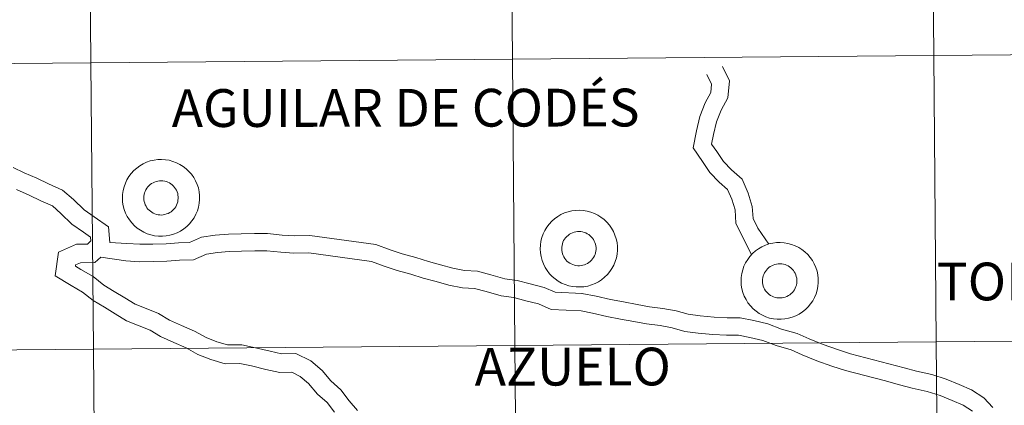
# Model space of a CAD drawing. Units: metres. Extents: x 559016 to 563497, y 4705155 to 4708164.
# Drawn here: x 559976 to 560072, y 4705343 to 4705380 of the extents above; entities that cross this region are included whole.
import ezdxf
from ezdxf.enums import TextEntityAlignment as Align

# ---------------------------------------------------------------- set-up
doc = ezdxf.new("R2010")
doc.units = ezdxf.units.M
doc.header["$MEASUREMENT"] = 0
doc.layers.add('Level 63', color=7, linetype='Continuous', lineweight=0)
doc.styles.add('Arial', font='ARIAL.TTF', dxfattribs={"height": 0.2})

msp = doc.modelspace()

# ---------------------------------------------------------------- linework, layer by layer
at = {"layer": 'Level 63', "linetype": 'Continuous', "lineweight": 0}
for points in [[(560105.95, 4705404.96, -0.24), (560106.2, 4705377.1, -0.24), (560065.21, 4705376.74, -0.24), (560064.97, 4705404.61, -0.24), (560105.95, 4705404.96, -0.24)], [(559983, 4705403.89, -0.24), (559983.25, 4705376.02, -0.24), (559942.26, 4705375.66, -0.24), (559942.02, 4705403.53, -0.24), (559983, 4705403.89, -0.24)], [(560023.99, 4705404.25, -0.24), (560024.23, 4705376.38, -0.24), (559983.25, 4705376.02, -0.24), (559983, 4705403.89, -0.24), (560023.99, 4705404.25, -0.24)], [(560064.97, 4705404.61, -0.24), (560065.21, 4705376.74, -0.24), (560024.23, 4705376.38, -0.24), (560023.99, 4705404.25, -0.24), (560064.97, 4705404.61, -0.24)], [(560106.2, 4705377.1, -0.24), (560106.44, 4705349.24, -0.24), (560065.46, 4705348.88, -0.24), (560065.21, 4705376.74, -0.24), (560106.2, 4705377.1, -0.24)], [(560024.23, 4705376.38, -0.24), (560024.47, 4705348.52, -0.24), (559983.49, 4705348.16, -0.24), (559983.25, 4705376.02, -0.24), (560024.23, 4705376.38, -0.24)], [(560065.21, 4705376.74, -0.24), (560065.46, 4705348.88, -0.24), (560024.47, 4705348.52, -0.24), (560024.23, 4705376.38, -0.24), (560065.21, 4705376.74, -0.24)], [(559983.25, 4705376.02, -0.24), (559983.49, 4705348.16, -0.24), (559942.51, 4705347.8, -0.24), (559942.26, 4705375.66, -0.24), (559983.25, 4705376.02, -0.24)], [(560106.44, 4705349.24, -0.24), (560106.69, 4705321.38, -0.24), (560065.7, 4705321.02, -0.24), (560065.46, 4705348.88, -0.24), (560106.44, 4705349.24, -0.24)], [(560024.47, 4705348.52, -0.24), (560024.72, 4705320.66, -0.24), (559983.73, 4705320.3, -0.24), (559983.49, 4705348.16, -0.24), (560024.47, 4705348.52, -0.24)], [(560065.46, 4705348.88, -0.24), (560065.7, 4705321.02, -0.24), (560024.72, 4705320.66, -0.24), (560024.47, 4705348.52, -0.24), (560065.46, 4705348.88, -0.24)], [(559983.49, 4705348.16, -0.24), (559983.73, 4705320.3, -0.24), (559942.75, 4705319.94, -0.24), (559942.51, 4705347.8, -0.24), (559983.49, 4705348.16, -0.24)]]:
    msp.add_polyline3d(points, close=True, dxfattribs=at)
at = {"layer": 'Level 63', "color": 38, "linetype": 'Continuous', "lineweight": 0}
for points in [[(560049.19, 4705358.38, 0.01), (560048.12, 4705359.93, 0.01), (560047.65, 4705360.88, 0.01), (560047.57, 4705362.05, 0.01), (560047.16, 4705363.34, 0.01), (560046.57, 4705364.71, 0.01), (560045.55, 4705365.62, 0.01), (560044.78, 4705366.43, 0.01), (560044.11, 4705367.39, 0.01), (560043.61, 4705368.11, 0.01), (560043.8, 4705369.05, 0.01), (560044.1, 4705370.29, 0.01), (560044.53, 4705371.43, 0.01), (560045.19, 4705372.63, 0.01), (560045.34, 4705374.28, 0.01), (560044.67, 4705375.65, 0.01)], [(560049.19, 4705358.38, 0.01), (560048.12, 4705359.93, 0.01), (560047.65, 4705360.88, 0.01), (560047.57, 4705362.05, 0.01), (560047.16, 4705363.34, 0.01), (560046.57, 4705364.71, 0.01), (560045.55, 4705365.62, 0.01), (560044.78, 4705366.43, 0.01), (560044.11, 4705367.39, 0.01), (560043.61, 4705368.11, 0.01), (560043.8, 4705369.05, 0.01), (560044.1, 4705370.29, 0.01), (560044.53, 4705371.43, 0.01), (560045.19, 4705372.63, 0.01), (560045.34, 4705374.28, 0.01), (560044.67, 4705375.65, 0.01)], [(560047.5, 4705357.35, 0.01), (560045.98, 4705360.43, 0.01), (560045.89, 4705361.73, 0.01), (560045.57, 4705362.76, 0.01), (560045.16, 4705363.7, 0.01), (560044.36, 4705364.41, 0.01), (560043.45, 4705365.36, 0.01), (560042.71, 4705366.43, 0.01), (560041.81, 4705367.74, 0.01), (560042.13, 4705369.42, 0.01), (560042.47, 4705370.79, 0.01), (560042.97, 4705372.13, 0.01), (560043.53, 4705373.14, 0.01), (560043.6, 4705373.96, 0.01), (560043.14, 4705374.9, 0.01)], [(560047.5, 4705357.35, 0.01), (560045.98, 4705360.43, 0.01), (560045.89, 4705361.73, 0.01), (560045.57, 4705362.76, 0.01), (560045.16, 4705363.7, 0.01), (560044.36, 4705364.41, 0.01), (560043.45, 4705365.36, 0.01), (560042.71, 4705366.43, 0.01), (560041.81, 4705367.74, 0.01), (560042.13, 4705369.42, 0.01), (560042.47, 4705370.79, 0.01), (560042.97, 4705372.13, 0.01), (560043.53, 4705373.14, 0.01), (560043.6, 4705373.96, 0.01), (560043.14, 4705374.9, 0.01)], [(559985.09, 4705358.53, 0.01), (559984.95, 4705360.07, 0.01), (559983.56, 4705361.04, 0.01), (559982.57, 4705361.73, 0.01), (559981.55, 4705362.72, 0.01), (559980.48, 4705363.65, 0.01), (559979.13, 4705364.24, 0.01), (559977.99, 4705364.79, 0.01), (559976.76, 4705365.33, 0.01), (559975.67, 4705365.85, 0.01)], [(559985.09, 4705358.53, 0.01), (559984.95, 4705360.07, 0.01), (559983.56, 4705361.04, 0.01), (559982.57, 4705361.73, 0.01), (559981.55, 4705362.72, 0.01), (559980.48, 4705363.65, 0.01), (559979.13, 4705364.24, 0.01), (559977.99, 4705364.79, 0.01), (559976.76, 4705365.33, 0.01), (559975.67, 4705365.85, 0.01)], [(560006.94, 4705342.03, 0.01), (560006.21, 4705342.99, 0.01), (560005.28, 4705343.8, 0.01), (560004.42, 4705344.82, 0.01), (560003.61, 4705345.52, 0.01), (560002.77, 4705345.92, 0.01), (560001.61, 4705345.9, 0.01), (560000.27, 4705346.19, 0.01), (559998.85, 4705346.54, 0.01), (559997.74, 4705346.78, 0.01), (559996.29, 4705346.76, 0.01), (559994.89, 4705347.16, 0.01), (559993.65, 4705347.65, 0.01), (559992.5, 4705348.3, 0.01), (559991.31, 4705348.83, 0.01), (559990.02, 4705349.4, 0.01), (559988.99, 4705350.03, 0.01), (559987.92, 4705350.45, 0.01), (559986.71, 4705350.93, 0.01), (559985.6, 4705351.61, 0.01), (559984.55, 4705352.25, 0.01), (559983.46, 4705352.92, 0.01), (559982.43, 4705353.73, 0.01), (559981.33, 4705354.35, 0.01), (559979.77, 4705355.3, 0.01), (559980.09, 4705357.62, 0.01), (559981.85, 4705358.38, 0.01), (559982.9, 4705358.39, 0.01), (559983.25, 4705358.71, 0.01), (559983.21, 4705359.07, 0.01), (559982.51, 4705359.56, 0.01), (559981.4, 4705360.33, 0.01), (559980.32, 4705361.38, 0.01), (559979.49, 4705362.1, 0.01), (559978.37, 4705362.6, 0.01), (559977.23, 4705363.14, 0.01), (559975.99, 4705363.69, 0.01)], [(560006.94, 4705342.03, 0.01), (560006.21, 4705342.99, 0.01), (560005.28, 4705343.8, 0.01), (560004.42, 4705344.82, 0.01), (560003.61, 4705345.52, 0.01), (560002.77, 4705345.92, 0.01), (560001.61, 4705345.9, 0.01), (560000.27, 4705346.19, 0.01), (559998.85, 4705346.54, 0.01), (559997.74, 4705346.78, 0.01), (559996.29, 4705346.76, 0.01), (559994.89, 4705347.16, 0.01), (559993.65, 4705347.65, 0.01), (559992.5, 4705348.3, 0.01), (559991.31, 4705348.83, 0.01), (559990.02, 4705349.4, 0.01), (559988.99, 4705350.03, 0.01), (559987.92, 4705350.45, 0.01), (559986.71, 4705350.93, 0.01), (559985.6, 4705351.61, 0.01), (559984.55, 4705352.25, 0.01), (559983.46, 4705352.92, 0.01), (559982.43, 4705353.73, 0.01), (559981.33, 4705354.35, 0.01), (559979.77, 4705355.3, 0.01), (559980.09, 4705357.62, 0.01), (559981.85, 4705358.38, 0.01), (559982.9, 4705358.39, 0.01), (559983.25, 4705358.71, 0.01), (559983.21, 4705359.07, 0.01), (559982.51, 4705359.56, 0.01), (559981.4, 4705360.33, 0.01), (559980.32, 4705361.38, 0.01), (559979.49, 4705362.1, 0.01), (559978.37, 4705362.6, 0.01), (559977.23, 4705363.14, 0.01), (559975.99, 4705363.69, 0.01)], [(560031.02, 4705353.59, 0.01), (560028.4, 4705353.71, 0.01), (560027.34, 4705354.18, 0.01), (560025.97, 4705354.52, 0.01), (560024.69, 4705354.86, 0.01), (560023.49, 4705355.01, 0.01), (560022.15, 4705355.4, 0.01), (560020.83, 4705355.76, 0.01), (560019.58, 4705355.83, 0.01), (560018.45, 4705356.05, 0.01), (560017.25, 4705356.37, 0.01), (560016.06, 4705356.69, 0.01), (560014.83, 4705357.1, 0.01), (560013.52, 4705357.43, 0.01), (560012.35, 4705357.83, 0.01), (560010.96, 4705358.36, 0.01), (560004.53, 4705359.23, 0.01), (560003.02, 4705359.21, 0.01), (560001.85, 4705359.27, 0.01), (560000.43, 4705359.43, 0.01), (559999.16, 4705359.41, 0.01), (559997.86, 4705359.39, 0.01), (559996.61, 4705359.37, 0.01), (559995.34, 4705359.26, 0.01), (559993.99, 4705359.05, 0.01), (559992.83, 4705358.53, 0.01), (559991.76, 4705358.52, 0.01), (559990.55, 4705358.41, 0.01), (559989.27, 4705358.39, 0.01), (559988, 4705358.37, 0.01), (559986.73, 4705358.44, 0.01), (559985.09, 4705358.53, 0.01)], [(560031.02, 4705353.59, 0.01), (560028.4, 4705353.71, 0.01), (560027.34, 4705354.18, 0.01), (560025.97, 4705354.52, 0.01), (560024.69, 4705354.86, 0.01), (560023.49, 4705355.01, 0.01), (560022.15, 4705355.4, 0.01), (560020.83, 4705355.76, 0.01), (560019.58, 4705355.83, 0.01), (560018.45, 4705356.05, 0.01), (560017.25, 4705356.37, 0.01), (560016.06, 4705356.69, 0.01), (560014.83, 4705357.1, 0.01), (560013.52, 4705357.43, 0.01), (560012.35, 4705357.83, 0.01), (560010.96, 4705358.36, 0.01), (560004.53, 4705359.23, 0.01), (560003.02, 4705359.21, 0.01), (560001.85, 4705359.27, 0.01), (560000.43, 4705359.43, 0.01), (559999.16, 4705359.41, 0.01), (559997.86, 4705359.39, 0.01), (559996.61, 4705359.37, 0.01), (559995.34, 4705359.26, 0.01), (559993.99, 4705359.05, 0.01), (559992.83, 4705358.53, 0.01), (559991.76, 4705358.52, 0.01), (559990.55, 4705358.41, 0.01), (559989.27, 4705358.39, 0.01), (559988, 4705358.37, 0.01), (559986.73, 4705358.44, 0.01), (559985.09, 4705358.53, 0.01)], [(560009.17, 4705342.21, 0.01), (560008.37, 4705343.16, 0.01), (560007.56, 4705344.23, 0.01), (560006.59, 4705345.08, 0.01), (560005.72, 4705346.1, 0.01), (560004.62, 4705347.05, 0.01), (560003.18, 4705347.74, 0.01), (560001.79, 4705347.72, 0.01), (560000.68, 4705347.96, 0.01), (559999.26, 4705348.31, 0.01), (559997.92, 4705348.6, 0.01), (559996.54, 4705348.58, 0.01), (559995.48, 4705348.88, 0.01), (559994.44, 4705349.29, 0.01), (559993.32, 4705349.92, 0.01), (559992.05, 4705350.48, 0.01), (559990.87, 4705351, 0.01), (559989.81, 4705351.65, 0.01), (559988.6, 4705352.13, 0.01), (559987.53, 4705352.56, 0.01), (559986.55, 4705353.15, 0.01), (559985.51, 4705353.79, 0.01), (559984.51, 4705354.4, 0.01), (559983.45, 4705355.24, 0.01), (559982.26, 4705355.91, 0.01), (559981.73, 4705356.23, 0.01), (559981.75, 4705356.36, 0.01), (559982.24, 4705356.57, 0.01), (559983.63, 4705356.59, 0.01), (559984.21, 4705357.13, 0.01)], [(560009.17, 4705342.21, 0.01), (560008.37, 4705343.16, 0.01), (560007.56, 4705344.23, 0.01), (560006.59, 4705345.08, 0.01), (560005.72, 4705346.1, 0.01), (560004.62, 4705347.05, 0.01), (560003.18, 4705347.74, 0.01), (560001.79, 4705347.72, 0.01), (560000.68, 4705347.96, 0.01), (559999.26, 4705348.31, 0.01), (559997.92, 4705348.6, 0.01), (559996.54, 4705348.58, 0.01), (559995.48, 4705348.88, 0.01), (559994.44, 4705349.29, 0.01), (559993.32, 4705349.92, 0.01), (559992.05, 4705350.48, 0.01), (559990.87, 4705351, 0.01), (559989.81, 4705351.65, 0.01), (559988.6, 4705352.13, 0.01), (559987.53, 4705352.56, 0.01), (559986.55, 4705353.15, 0.01), (559985.51, 4705353.79, 0.01), (559984.51, 4705354.4, 0.01), (559983.45, 4705355.24, 0.01), (559982.26, 4705355.91, 0.01), (559981.73, 4705356.23, 0.01), (559981.75, 4705356.36, 0.01), (559982.24, 4705356.57, 0.01), (559983.63, 4705356.59, 0.01), (559984.21, 4705357.13, 0.01)], [(560030.94, 4705351.9, 0.01), (560028, 4705352.03, 0.01), (560026.78, 4705352.57, 0.01), (560025.54, 4705352.88, 0.01), (560024.37, 4705353.19, 0.01), (560023.14, 4705353.35, 0.01), (560021.68, 4705353.78, 0.01), (560020.56, 4705354.08, 0.01), (560019.37, 4705354.14, 0.01), (560018.06, 4705354.4, 0.01), (560016.81, 4705354.74, 0.01), (560015.56, 4705355.07, 0.01), (560014.35, 4705355.48, 0.01), (560013.04, 4705355.81, 0.01), (560011.77, 4705356.24, 0.01), (560010.54, 4705356.71, 0.01), (560004.43, 4705357.54, 0.01), (560002.99, 4705357.52, 0.01), (560001.71, 4705357.59, 0.01), (560000.35, 4705357.74, 0.01), (559999.19, 4705357.72, 0.01), (559997.89, 4705357.7, 0.01), (559996.7, 4705357.68, 0.01), (559995.55, 4705357.58, 0.01), (559994.47, 4705357.41, 0.01), (559993.21, 4705356.85, 0.01), (559991.85, 4705356.83, 0.01), (559990.63, 4705356.72, 0.01), (559989.3, 4705356.7, 0.01), (559987.97, 4705356.68, 0.01), (559986.63, 4705356.75, 0.01), (559984.21, 4705357.13, 0.01)], [(560030.94, 4705351.9, 0.01), (560028, 4705352.03, 0.01), (560026.78, 4705352.57, 0.01), (560025.54, 4705352.88, 0.01), (560024.37, 4705353.19, 0.01), (560023.14, 4705353.35, 0.01), (560021.68, 4705353.78, 0.01), (560020.56, 4705354.08, 0.01), (560019.37, 4705354.14, 0.01), (560018.06, 4705354.4, 0.01), (560016.81, 4705354.74, 0.01), (560015.56, 4705355.07, 0.01), (560014.35, 4705355.48, 0.01), (560013.04, 4705355.81, 0.01), (560011.77, 4705356.24, 0.01), (560010.54, 4705356.71, 0.01), (560004.43, 4705357.54, 0.01), (560002.99, 4705357.52, 0.01), (560001.71, 4705357.59, 0.01), (560000.35, 4705357.74, 0.01), (559999.19, 4705357.72, 0.01), (559997.89, 4705357.7, 0.01), (559996.7, 4705357.68, 0.01), (559995.55, 4705357.58, 0.01), (559994.47, 4705357.41, 0.01), (559993.21, 4705356.85, 0.01), (559991.85, 4705356.83, 0.01), (559990.63, 4705356.72, 0.01), (559989.3, 4705356.7, 0.01), (559987.97, 4705356.68, 0.01), (559986.63, 4705356.75, 0.01), (559984.21, 4705357.13, 0.01)], [(560070.97, 4705342.51, 0.01), (560070.09, 4705343.44, 0.01), (560068.89, 4705344.21, 0.01), (560067.68, 4705344.74, 0.01), (560066.41, 4705345.26, 0.01), (560065.03, 4705345.7, 0.01), (560063.53, 4705346.02, 0.01), (560062.33, 4705346.34, 0.01), (560060.85, 4705346.75, 0.01), (560057.11, 4705347.73, 0.01), (560055.84, 4705348.13, 0.01), (560054.47, 4705348.61, 0.01), (560053.1, 4705349.18, 0.01), (560051.92, 4705349.71, 0.01), (560050.41, 4705350.12, 0.01), (560049.09, 4705350.63, 0.01), (560047.71, 4705350.97, 0.01), (560046.38, 4705351.23, 0.01), (560045.11, 4705351.21, 0.01), (560043.85, 4705351.28, 0.01), (560042.49, 4705351.42, 0.01), (560041.34, 4705351.57, 0.01), (560040.15, 4705351.89, 0.01), (560038.87, 4705352.14, 0.01), (560037.56, 4705352.29, 0.01), (560036.37, 4705352.53, 0.01), (560035.05, 4705352.77, 0.01), (560033.77, 4705353, 0.01), (560032.38, 4705353.33, 0.01), (560030.99, 4705353.59, 0.01)], [(560070.97, 4705342.51, 0.01), (560070.09, 4705343.44, 0.01), (560068.89, 4705344.21, 0.01), (560067.68, 4705344.74, 0.01), (560066.41, 4705345.26, 0.01), (560065.03, 4705345.7, 0.01), (560063.53, 4705346.02, 0.01), (560062.33, 4705346.34, 0.01), (560060.85, 4705346.75, 0.01), (560057.11, 4705347.73, 0.01), (560055.84, 4705348.13, 0.01), (560054.47, 4705348.61, 0.01), (560053.1, 4705349.18, 0.01), (560051.92, 4705349.71, 0.01), (560050.41, 4705350.12, 0.01), (560049.09, 4705350.63, 0.01), (560047.71, 4705350.97, 0.01), (560046.38, 4705351.23, 0.01), (560045.11, 4705351.21, 0.01), (560043.85, 4705351.28, 0.01), (560042.49, 4705351.42, 0.01), (560041.34, 4705351.57, 0.01), (560040.15, 4705351.89, 0.01), (560038.87, 4705352.14, 0.01), (560037.56, 4705352.29, 0.01), (560036.37, 4705352.53, 0.01), (560035.05, 4705352.77, 0.01), (560033.77, 4705353, 0.01), (560032.38, 4705353.33, 0.01), (560030.99, 4705353.59, 0.01)], [(560068.99, 4705342.13, 0.01), (560068.08, 4705342.72, 0.01), (560067.01, 4705343.19, 0.01), (560065.83, 4705343.67, 0.01), (560064.59, 4705344.06, 0.01), (560063.13, 4705344.38, 0.01), (560061.88, 4705344.71, 0.01), (560060.4, 4705345.12, 0.01), (560056.64, 4705346.1, 0.01), (560055.29, 4705346.53, 0.01), (560053.86, 4705347.04, 0.01), (560052.43, 4705347.63, 0.01), (560051.34, 4705348.11, 0.01), (560049.88, 4705348.52, 0.01), (560048.58, 4705349.01, 0.01), (560047.34, 4705349.32, 0.01), (560046.23, 4705349.54, 0.01), (560045.07, 4705349.52, 0.01), (560043.72, 4705349.59, 0.01), (560042.29, 4705349.74, 0.01), (560041.01, 4705349.9, 0.01), (560039.76, 4705350.24, 0.01), (560038.6, 4705350.47, 0.01), (560037.29, 4705350.62, 0.01), (560036.05, 4705350.87, 0.01), (560034.75, 4705351.1, 0.01), (560033.42, 4705351.35, 0.01), (560032.02, 4705351.67, 0.01), (560030.94, 4705351.9, 0.01)], [(560068.99, 4705342.13, 0.01), (560068.08, 4705342.72, 0.01), (560067.01, 4705343.19, 0.01), (560065.83, 4705343.67, 0.01), (560064.59, 4705344.06, 0.01), (560063.13, 4705344.38, 0.01), (560061.88, 4705344.71, 0.01), (560060.4, 4705345.12, 0.01), (560056.64, 4705346.1, 0.01), (560055.29, 4705346.53, 0.01), (560053.86, 4705347.04, 0.01), (560052.43, 4705347.63, 0.01), (560051.34, 4705348.11, 0.01), (560049.88, 4705348.52, 0.01), (560048.58, 4705349.01, 0.01), (560047.34, 4705349.32, 0.01), (560046.23, 4705349.54, 0.01), (560045.07, 4705349.52, 0.01), (560043.72, 4705349.59, 0.01), (560042.29, 4705349.74, 0.01), (560041.01, 4705349.9, 0.01), (560039.76, 4705350.24, 0.01), (560038.6, 4705350.47, 0.01), (560037.29, 4705350.62, 0.01), (560036.05, 4705350.87, 0.01), (560034.75, 4705351.1, 0.01), (560033.42, 4705351.35, 0.01), (560032.02, 4705351.67, 0.01), (560030.94, 4705351.9, 0.01)]]:
    msp.add_polyline3d(points, dxfattribs=at)
for points in [[(559986.3, 4705362.85, 0.01), (559986.32, 4705363.23, 0.01), (559986.37, 4705363.6, 0.01), (559986.46, 4705363.96, 0.01), (559986.59, 4705364.32, 0.01), (559986.75, 4705364.65, 0.01), (559986.94, 4705364.97, 0.01), (559987.17, 4705365.27, 0.01), (559987.42, 4705365.54, 0.01), (559987.7, 4705365.79, 0.01), (559988, 4705366.01, 0.01), (559988.32, 4705366.2, 0.01), (559988.66, 4705366.36, 0.01), (559989.02, 4705366.48, 0.01), (559989.38, 4705366.56, 0.01), (559989.75, 4705366.61, 0.01), (559990.12, 4705366.62, 0.01), (559990.49, 4705366.6, 0.01), (559990.86, 4705366.54, 0.01), (559991.22, 4705366.44, 0.01), (559991.57, 4705366.31, 0.01), (559991.9, 4705366.14, 0.01), (559992.22, 4705365.94, 0.01), (559992.51, 4705365.72, 0.01), (559992.78, 4705365.46, 0.01), (559993.03, 4705365.18, 0.01), (559993.24, 4705364.87, 0.01), (559993.43, 4705364.54, 0.01), (559993.58, 4705364.2, 0.01), (559993.69, 4705363.85, 0.01), (559993.77, 4705363.48, 0.01), (559993.81, 4705363.11, 0.01), (559993.81, 4705362.73, 0.01), (559993.78, 4705362.36, 0.01), (559993.71, 4705361.99, 0.01), (559993.6, 4705361.63, 0.01), (559993.45, 4705361.29, 0.01), (559993.28, 4705360.96, 0.01), (559993.07, 4705360.65, 0.01), (559992.83, 4705360.36, 0.01), (559992.56, 4705360.1, 0.01), (559992.27, 4705359.87, 0.01), (559991.96, 4705359.66, 0.01), (559991.63, 4705359.49, 0.01), (559991.28, 4705359.36, 0.01), (559990.92, 4705359.25, 0.01), (559990.56, 4705359.18, 0.01), (559990.19, 4705359.15, 0.01), (559989.81, 4705359.16, 0.01), (559989.44, 4705359.2, 0.01), (559989.08, 4705359.28, 0.01), (559988.72, 4705359.4, 0.01), (559988.38, 4705359.54, 0.01), (559988.06, 4705359.73, 0.01), (559987.75, 4705359.94, 0.01), (559987.47, 4705360.18, 0.01), (559987.21, 4705360.45, 0.01), (559986.98, 4705360.75, 0.01), (559986.78, 4705361.06, 0.01), (559986.61, 4705361.4, 0.01), (559986.48, 4705361.75, 0.01), (559986.39, 4705362.11, 0.01), (559986.33, 4705362.48, 0.01), (559986.3, 4705362.85, 0.01)], [(559986.3, 4705362.85, 0.01), (559986.32, 4705363.23, 0.01), (559986.37, 4705363.6, 0.01), (559986.46, 4705363.96, 0.01), (559986.59, 4705364.32, 0.01), (559986.75, 4705364.65, 0.01), (559986.94, 4705364.97, 0.01), (559987.17, 4705365.27, 0.01), (559987.42, 4705365.54, 0.01), (559987.7, 4705365.79, 0.01), (559988, 4705366.01, 0.01), (559988.32, 4705366.2, 0.01), (559988.66, 4705366.36, 0.01), (559989.02, 4705366.48, 0.01), (559989.38, 4705366.56, 0.01), (559989.75, 4705366.61, 0.01), (559990.12, 4705366.62, 0.01), (559990.49, 4705366.6, 0.01), (559990.86, 4705366.54, 0.01), (559991.22, 4705366.44, 0.01), (559991.57, 4705366.31, 0.01), (559991.9, 4705366.14, 0.01), (559992.22, 4705365.94, 0.01), (559992.51, 4705365.72, 0.01), (559992.78, 4705365.46, 0.01), (559993.03, 4705365.18, 0.01), (559993.24, 4705364.87, 0.01), (559993.43, 4705364.54, 0.01), (559993.58, 4705364.2, 0.01), (559993.69, 4705363.85, 0.01), (559993.77, 4705363.48, 0.01), (559993.81, 4705363.11, 0.01), (559993.81, 4705362.73, 0.01), (559993.78, 4705362.36, 0.01), (559993.71, 4705361.99, 0.01), (559993.6, 4705361.63, 0.01), (559993.45, 4705361.29, 0.01), (559993.28, 4705360.96, 0.01), (559993.07, 4705360.65, 0.01), (559992.83, 4705360.36, 0.01), (559992.56, 4705360.1, 0.01), (559992.27, 4705359.87, 0.01), (559991.96, 4705359.66, 0.01), (559991.63, 4705359.49, 0.01), (559991.28, 4705359.36, 0.01), (559990.92, 4705359.25, 0.01), (559990.56, 4705359.18, 0.01), (559990.19, 4705359.15, 0.01), (559989.81, 4705359.16, 0.01), (559989.44, 4705359.2, 0.01), (559989.08, 4705359.28, 0.01), (559988.72, 4705359.4, 0.01), (559988.38, 4705359.54, 0.01), (559988.06, 4705359.73, 0.01), (559987.75, 4705359.94, 0.01), (559987.47, 4705360.18, 0.01), (559987.21, 4705360.45, 0.01), (559986.98, 4705360.75, 0.01), (559986.78, 4705361.06, 0.01), (559986.61, 4705361.4, 0.01), (559986.48, 4705361.75, 0.01), (559986.39, 4705362.11, 0.01), (559986.33, 4705362.48, 0.01), (559986.3, 4705362.85, 0.01)], [(559988.39, 4705362.87, 0.01), (559988.39, 4705363.04, 0.01), (559988.42, 4705363.2, 0.01), (559988.46, 4705363.37, 0.01), (559988.51, 4705363.52, 0.01), (559988.59, 4705363.67, 0.01), (559988.67, 4705363.82, 0.01), (559988.77, 4705363.95, 0.01), (559988.89, 4705364.07, 0.01), (559989.01, 4705364.18, 0.01), (559989.14, 4705364.28, 0.01), (559989.29, 4705364.36, 0.01), (559989.44, 4705364.43, 0.01), (559989.59, 4705364.48, 0.01), (559989.76, 4705364.52, 0.01), (559989.92, 4705364.54, 0.01), (559990.09, 4705364.55, 0.01), (559990.25, 4705364.54, 0.01), (559990.42, 4705364.51, 0.01), (559990.58, 4705364.47, 0.01), (559990.73, 4705364.41, 0.01), (559990.88, 4705364.34, 0.01), (559991.02, 4705364.25, 0.01), (559991.15, 4705364.15, 0.01), (559991.27, 4705364.03, 0.01), (559991.38, 4705363.91, 0.01), (559991.48, 4705363.77, 0.01), (559991.56, 4705363.62, 0.01), (559991.63, 4705363.47, 0.01), (559991.68, 4705363.31, 0.01), (559991.71, 4705363.15, 0.01), (559991.73, 4705362.98, 0.01), (559991.73, 4705362.82, 0.01), (559991.71, 4705362.65, 0.01), (559991.68, 4705362.49, 0.01), (559991.63, 4705362.33, 0.01), (559991.57, 4705362.18, 0.01), (559991.49, 4705362.03, 0.01), (559991.4, 4705361.89, 0.01), (559991.29, 4705361.76, 0.01), (559991.17, 4705361.65, 0.01), (559991.04, 4705361.54, 0.01), (559990.91, 4705361.45, 0.01), (559990.76, 4705361.38, 0.01), (559990.6, 4705361.32, 0.01), (559990.44, 4705361.27, 0.01), (559990.28, 4705361.24, 0.01), (559990.12, 4705361.22, 0.01), (559989.95, 4705361.23, 0.01), (559989.79, 4705361.25, 0.01), (559989.62, 4705361.28, 0.01), (559989.47, 4705361.33, 0.01), (559989.31, 4705361.4, 0.01), (559989.17, 4705361.48, 0.01), (559989.03, 4705361.58, 0.01), (559988.91, 4705361.68, 0.01), (559988.79, 4705361.8, 0.01), (559988.69, 4705361.93, 0.01), (559988.6, 4705362.08, 0.01), (559988.53, 4705362.22, 0.01), (559988.47, 4705362.38, 0.01), (559988.42, 4705362.54, 0.01), (559988.4, 4705362.71, 0.01), (559988.39, 4705362.87, 0.01)], [(559988.39, 4705362.87, 0.01), (559988.39, 4705363.04, 0.01), (559988.42, 4705363.2, 0.01), (559988.46, 4705363.37, 0.01), (559988.51, 4705363.52, 0.01), (559988.59, 4705363.67, 0.01), (559988.67, 4705363.82, 0.01), (559988.77, 4705363.95, 0.01), (559988.89, 4705364.07, 0.01), (559989.01, 4705364.18, 0.01), (559989.14, 4705364.28, 0.01), (559989.29, 4705364.36, 0.01), (559989.44, 4705364.43, 0.01), (559989.59, 4705364.48, 0.01), (559989.76, 4705364.52, 0.01), (559989.92, 4705364.54, 0.01), (559990.09, 4705364.55, 0.01), (559990.25, 4705364.54, 0.01), (559990.42, 4705364.51, 0.01), (559990.58, 4705364.47, 0.01), (559990.73, 4705364.41, 0.01), (559990.88, 4705364.34, 0.01), (559991.02, 4705364.25, 0.01), (559991.15, 4705364.15, 0.01), (559991.27, 4705364.03, 0.01), (559991.38, 4705363.91, 0.01), (559991.48, 4705363.77, 0.01), (559991.56, 4705363.62, 0.01), (559991.63, 4705363.47, 0.01), (559991.68, 4705363.31, 0.01), (559991.71, 4705363.15, 0.01), (559991.73, 4705362.98, 0.01), (559991.73, 4705362.82, 0.01), (559991.71, 4705362.65, 0.01), (559991.68, 4705362.49, 0.01), (559991.63, 4705362.33, 0.01), (559991.57, 4705362.18, 0.01), (559991.49, 4705362.03, 0.01), (559991.4, 4705361.89, 0.01), (559991.29, 4705361.76, 0.01), (559991.17, 4705361.65, 0.01), (559991.04, 4705361.54, 0.01), (559990.91, 4705361.45, 0.01), (559990.76, 4705361.38, 0.01), (559990.6, 4705361.32, 0.01), (559990.44, 4705361.27, 0.01), (559990.28, 4705361.24, 0.01), (559990.12, 4705361.22, 0.01), (559989.95, 4705361.23, 0.01), (559989.79, 4705361.25, 0.01), (559989.62, 4705361.28, 0.01), (559989.47, 4705361.33, 0.01), (559989.31, 4705361.4, 0.01), (559989.17, 4705361.48, 0.01), (559989.03, 4705361.58, 0.01), (559988.91, 4705361.68, 0.01), (559988.79, 4705361.8, 0.01), (559988.69, 4705361.93, 0.01), (559988.6, 4705362.08, 0.01), (559988.53, 4705362.22, 0.01), (559988.47, 4705362.38, 0.01), (559988.42, 4705362.54, 0.01), (559988.4, 4705362.71, 0.01), (559988.39, 4705362.87, 0.01)], [(560026.94, 4705357.92, 0.01), (560026.96, 4705358.29, 0.01), (560027.01, 4705358.66, 0.01), (560027.1, 4705359.02, 0.01), (560027.23, 4705359.38, 0.01), (560027.39, 4705359.71, 0.01), (560027.58, 4705360.03, 0.01), (560027.81, 4705360.33, 0.01), (560028.06, 4705360.61, 0.01), (560028.34, 4705360.85, 0.01), (560028.64, 4705361.07, 0.01), (560028.96, 4705361.26, 0.01), (560029.3, 4705361.42, 0.01), (560029.65, 4705361.54, 0.01), (560030.02, 4705361.62, 0.01), (560030.39, 4705361.67, 0.01), (560030.76, 4705361.68, 0.01), (560031.13, 4705361.66, 0.01), (560031.5, 4705361.6, 0.01), (560031.86, 4705361.5, 0.01), (560032.21, 4705361.37, 0.01), (560032.54, 4705361.2, 0.01), (560032.85, 4705361.01, 0.01), (560033.15, 4705360.78, 0.01), (560033.42, 4705360.52, 0.01), (560033.67, 4705360.24, 0.01), (560033.88, 4705359.93, 0.01), (560034.06, 4705359.61, 0.01), (560034.21, 4705359.26, 0.01), (560034.33, 4705358.91, 0.01), (560034.41, 4705358.54, 0.01), (560034.45, 4705358.17, 0.01), (560034.45, 4705357.79, 0.01), (560034.42, 4705357.42, 0.01), (560034.35, 4705357.05, 0.01), (560034.24, 4705356.7, 0.01), (560034.09, 4705356.35, 0.01), (560033.91, 4705356.02, 0.01), (560033.71, 4705355.71, 0.01), (560033.47, 4705355.42, 0.01), (560033.2, 4705355.16, 0.01), (560032.91, 4705354.93, 0.01), (560032.6, 4705354.72, 0.01), (560032.27, 4705354.55, 0.01), (560031.92, 4705354.42, 0.01), (560031.56, 4705354.31, 0.01), (560031.19, 4705354.24, 0.01), (560030.82, 4705354.22, 0.01), (560030.45, 4705354.22, 0.01), (560030.08, 4705354.26, 0.01), (560029.72, 4705354.34, 0.01), (560029.36, 4705354.46, 0.01), (560029.02, 4705354.6, 0.01), (560028.69, 4705354.79, 0.01), (560028.39, 4705355, 0.01), (560028.11, 4705355.24, 0.01), (560027.85, 4705355.51, 0.01), (560027.62, 4705355.81, 0.01), (560027.42, 4705356.12, 0.01), (560027.25, 4705356.46, 0.01), (560027.12, 4705356.81, 0.01), (560027.02, 4705357.17, 0.01), (560026.96, 4705357.54, 0.01), (560026.94, 4705357.92, 0.01)], [(560026.94, 4705357.92, 0.01), (560026.96, 4705358.29, 0.01), (560027.01, 4705358.66, 0.01), (560027.1, 4705359.02, 0.01), (560027.23, 4705359.38, 0.01), (560027.39, 4705359.71, 0.01), (560027.58, 4705360.03, 0.01), (560027.81, 4705360.33, 0.01), (560028.06, 4705360.61, 0.01), (560028.34, 4705360.85, 0.01), (560028.64, 4705361.07, 0.01), (560028.96, 4705361.26, 0.01), (560029.3, 4705361.42, 0.01), (560029.65, 4705361.54, 0.01), (560030.02, 4705361.62, 0.01), (560030.39, 4705361.67, 0.01), (560030.76, 4705361.68, 0.01), (560031.13, 4705361.66, 0.01), (560031.5, 4705361.6, 0.01), (560031.86, 4705361.5, 0.01), (560032.21, 4705361.37, 0.01), (560032.54, 4705361.2, 0.01), (560032.85, 4705361.01, 0.01), (560033.15, 4705360.78, 0.01), (560033.42, 4705360.52, 0.01), (560033.67, 4705360.24, 0.01), (560033.88, 4705359.93, 0.01), (560034.06, 4705359.61, 0.01), (560034.21, 4705359.26, 0.01), (560034.33, 4705358.91, 0.01), (560034.41, 4705358.54, 0.01), (560034.45, 4705358.17, 0.01), (560034.45, 4705357.79, 0.01), (560034.42, 4705357.42, 0.01), (560034.35, 4705357.05, 0.01), (560034.24, 4705356.7, 0.01), (560034.09, 4705356.35, 0.01), (560033.91, 4705356.02, 0.01), (560033.71, 4705355.71, 0.01), (560033.47, 4705355.42, 0.01), (560033.2, 4705355.16, 0.01), (560032.91, 4705354.93, 0.01), (560032.6, 4705354.72, 0.01), (560032.27, 4705354.55, 0.01), (560031.92, 4705354.42, 0.01), (560031.56, 4705354.31, 0.01), (560031.19, 4705354.24, 0.01), (560030.82, 4705354.22, 0.01), (560030.45, 4705354.22, 0.01), (560030.08, 4705354.26, 0.01), (560029.72, 4705354.34, 0.01), (560029.36, 4705354.46, 0.01), (560029.02, 4705354.6, 0.01), (560028.69, 4705354.79, 0.01), (560028.39, 4705355, 0.01), (560028.11, 4705355.24, 0.01), (560027.85, 4705355.51, 0.01), (560027.62, 4705355.81, 0.01), (560027.42, 4705356.12, 0.01), (560027.25, 4705356.46, 0.01), (560027.12, 4705356.81, 0.01), (560027.02, 4705357.17, 0.01), (560026.96, 4705357.54, 0.01), (560026.94, 4705357.92, 0.01)], [(560029.03, 4705357.93, 0.01), (560029.03, 4705358.1, 0.01), (560029.06, 4705358.26, 0.01), (560029.1, 4705358.43, 0.01), (560029.15, 4705358.58, 0.01), (560029.22, 4705358.73, 0.01), (560029.31, 4705358.88, 0.01), (560029.41, 4705359.01, 0.01), (560029.52, 4705359.13, 0.01), (560029.65, 4705359.24, 0.01), (560029.78, 4705359.34, 0.01), (560029.93, 4705359.42, 0.01), (560030.08, 4705359.49, 0.01), (560030.23, 4705359.54, 0.01), (560030.39, 4705359.58, 0.01), (560030.56, 4705359.6, 0.01), (560030.72, 4705359.61, 0.01), (560030.89, 4705359.6, 0.01), (560031.05, 4705359.57, 0.01), (560031.21, 4705359.53, 0.01), (560031.37, 4705359.47, 0.01), (560031.52, 4705359.4, 0.01), (560031.66, 4705359.31, 0.01), (560031.79, 4705359.21, 0.01), (560031.91, 4705359.09, 0.01), (560032.02, 4705358.97, 0.01), (560032.11, 4705358.83, 0.01), (560032.2, 4705358.69, 0.01), (560032.26, 4705358.53, 0.01), (560032.31, 4705358.37, 0.01), (560032.35, 4705358.21, 0.01), (560032.37, 4705358.05, 0.01), (560032.37, 4705357.88, 0.01), (560032.35, 4705357.71, 0.01), (560032.32, 4705357.55, 0.01), (560032.27, 4705357.39, 0.01), (560032.21, 4705357.24, 0.01), (560032.13, 4705357.09, 0.01), (560032.04, 4705356.95, 0.01), (560031.93, 4705356.82, 0.01), (560031.81, 4705356.71, 0.01), (560031.68, 4705356.6, 0.01), (560031.54, 4705356.51, 0.01), (560031.39, 4705356.44, 0.01), (560031.24, 4705356.38, 0.01), (560031.08, 4705356.33, 0.01), (560030.92, 4705356.3, 0.01), (560030.75, 4705356.29, 0.01), (560030.59, 4705356.29, 0.01), (560030.42, 4705356.31, 0.01), (560030.26, 4705356.34, 0.01), (560030.1, 4705356.39, 0.01), (560029.95, 4705356.46, 0.01), (560029.81, 4705356.54, 0.01), (560029.67, 4705356.64, 0.01), (560029.54, 4705356.74, 0.01), (560029.43, 4705356.86, 0.01), (560029.33, 4705357, 0.01), (560029.24, 4705357.14, 0.01), (560029.16, 4705357.28, 0.01), (560029.1, 4705357.44, 0.01), (560029.06, 4705357.6, 0.01), (560029.03, 4705357.77, 0.01), (560029.03, 4705357.93, 0.01)], [(560029.03, 4705357.93, 0.01), (560029.03, 4705358.1, 0.01), (560029.06, 4705358.26, 0.01), (560029.1, 4705358.43, 0.01), (560029.15, 4705358.58, 0.01), (560029.22, 4705358.73, 0.01), (560029.31, 4705358.88, 0.01), (560029.41, 4705359.01, 0.01), (560029.52, 4705359.13, 0.01), (560029.65, 4705359.24, 0.01), (560029.78, 4705359.34, 0.01), (560029.93, 4705359.42, 0.01), (560030.08, 4705359.49, 0.01), (560030.23, 4705359.54, 0.01), (560030.39, 4705359.58, 0.01), (560030.56, 4705359.6, 0.01), (560030.72, 4705359.61, 0.01), (560030.89, 4705359.6, 0.01), (560031.05, 4705359.57, 0.01), (560031.21, 4705359.53, 0.01), (560031.37, 4705359.47, 0.01), (560031.52, 4705359.4, 0.01), (560031.66, 4705359.31, 0.01), (560031.79, 4705359.21, 0.01), (560031.91, 4705359.09, 0.01), (560032.02, 4705358.97, 0.01), (560032.11, 4705358.83, 0.01), (560032.2, 4705358.69, 0.01), (560032.26, 4705358.53, 0.01), (560032.31, 4705358.37, 0.01), (560032.35, 4705358.21, 0.01), (560032.37, 4705358.05, 0.01), (560032.37, 4705357.88, 0.01), (560032.35, 4705357.71, 0.01), (560032.32, 4705357.55, 0.01), (560032.27, 4705357.39, 0.01), (560032.21, 4705357.24, 0.01), (560032.13, 4705357.09, 0.01), (560032.04, 4705356.95, 0.01), (560031.93, 4705356.82, 0.01), (560031.81, 4705356.71, 0.01), (560031.68, 4705356.6, 0.01), (560031.54, 4705356.51, 0.01), (560031.39, 4705356.44, 0.01), (560031.24, 4705356.38, 0.01), (560031.08, 4705356.33, 0.01), (560030.92, 4705356.3, 0.01), (560030.75, 4705356.29, 0.01), (560030.59, 4705356.29, 0.01), (560030.42, 4705356.31, 0.01), (560030.26, 4705356.34, 0.01), (560030.1, 4705356.39, 0.01), (560029.95, 4705356.46, 0.01), (560029.81, 4705356.54, 0.01), (560029.67, 4705356.64, 0.01), (560029.54, 4705356.74, 0.01), (560029.43, 4705356.86, 0.01), (560029.33, 4705357, 0.01), (560029.24, 4705357.14, 0.01), (560029.16, 4705357.28, 0.01), (560029.1, 4705357.44, 0.01), (560029.06, 4705357.6, 0.01), (560029.03, 4705357.77, 0.01), (560029.03, 4705357.93, 0.01)], [(560046.48, 4705354.78, 0.01), (560046.49, 4705355.15, 0.01), (560046.55, 4705355.52, 0.01), (560046.64, 4705355.88, 0.01), (560046.76, 4705356.24, 0.01), (560046.92, 4705356.58, 0.01), (560047.12, 4705356.9, 0.01), (560047.34, 4705357.19, 0.01), (560047.6, 4705357.47, 0.01), (560047.87, 4705357.72, 0.01), (560048.18, 4705357.94, 0.01), (560048.5, 4705358.12, 0.01), (560048.84, 4705358.28, 0.01), (560049.19, 4705358.4, 0.01), (560049.55, 4705358.48, 0.01), (560049.92, 4705358.53, 0.01), (560050.29, 4705358.54, 0.01), (560050.67, 4705358.52, 0.01), (560051.03, 4705358.46, 0.01), (560051.39, 4705358.36, 0.01), (560051.74, 4705358.23, 0.01), (560052.08, 4705358.07, 0.01), (560052.39, 4705357.87, 0.01), (560052.69, 4705357.64, 0.01), (560052.96, 4705357.38, 0.01), (560053.2, 4705357.1, 0.01), (560053.42, 4705356.79, 0.01), (560053.6, 4705356.47, 0.01), (560053.75, 4705356.12, 0.01), (560053.87, 4705355.77, 0.01), (560053.94, 4705355.4, 0.01), (560053.99, 4705355.03, 0.01), (560053.99, 4705354.66, 0.01), (560053.95, 4705354.28, 0.01), (560053.88, 4705353.92, 0.01), (560053.77, 4705353.56, 0.01), (560053.63, 4705353.21, 0.01), (560053.45, 4705352.88, 0.01), (560053.24, 4705352.57, 0.01), (560053, 4705352.29, 0.01), (560052.74, 4705352.02, 0.01), (560052.45, 4705351.79, 0.01), (560052.13, 4705351.59, 0.01), (560051.8, 4705351.42, 0.01), (560051.46, 4705351.28, 0.01), (560051.1, 4705351.18, 0.01), (560050.73, 4705351.11, 0.01), (560050.36, 4705351.08, 0.01), (560049.99, 4705351.08, 0.01), (560049.62, 4705351.12, 0.01), (560049.25, 4705351.2, 0.01), (560048.9, 4705351.32, 0.01), (560048.56, 4705351.47, 0.01), (560048.23, 4705351.65, 0.01), (560047.93, 4705351.86, 0.01), (560047.64, 4705352.1, 0.01), (560047.39, 4705352.38, 0.01), (560047.15, 4705352.67, 0.01), (560046.96, 4705352.99, 0.01), (560046.79, 4705353.32, 0.01), (560046.66, 4705353.67, 0.01), (560046.56, 4705354.03, 0.01), (560046.5, 4705354.4, 0.01), (560046.48, 4705354.78, 0.01)], [(560046.48, 4705354.78, 0.01), (560046.49, 4705355.15, 0.01), (560046.55, 4705355.52, 0.01), (560046.64, 4705355.88, 0.01), (560046.76, 4705356.24, 0.01), (560046.92, 4705356.58, 0.01), (560047.12, 4705356.9, 0.01), (560047.34, 4705357.19, 0.01), (560047.6, 4705357.47, 0.01), (560047.87, 4705357.72, 0.01), (560048.18, 4705357.94, 0.01), (560048.5, 4705358.12, 0.01), (560048.84, 4705358.28, 0.01), (560049.19, 4705358.4, 0.01), (560049.55, 4705358.48, 0.01), (560049.92, 4705358.53, 0.01), (560050.29, 4705358.54, 0.01), (560050.67, 4705358.52, 0.01), (560051.03, 4705358.46, 0.01), (560051.39, 4705358.36, 0.01), (560051.74, 4705358.23, 0.01), (560052.08, 4705358.07, 0.01), (560052.39, 4705357.87, 0.01), (560052.69, 4705357.64, 0.01), (560052.96, 4705357.38, 0.01), (560053.2, 4705357.1, 0.01), (560053.42, 4705356.79, 0.01), (560053.6, 4705356.47, 0.01), (560053.75, 4705356.12, 0.01), (560053.87, 4705355.77, 0.01), (560053.94, 4705355.4, 0.01), (560053.99, 4705355.03, 0.01), (560053.99, 4705354.66, 0.01), (560053.95, 4705354.28, 0.01), (560053.88, 4705353.92, 0.01), (560053.77, 4705353.56, 0.01), (560053.63, 4705353.21, 0.01), (560053.45, 4705352.88, 0.01), (560053.24, 4705352.57, 0.01), (560053, 4705352.29, 0.01), (560052.74, 4705352.02, 0.01), (560052.45, 4705351.79, 0.01), (560052.13, 4705351.59, 0.01), (560051.8, 4705351.42, 0.01), (560051.46, 4705351.28, 0.01), (560051.1, 4705351.18, 0.01), (560050.73, 4705351.11, 0.01), (560050.36, 4705351.08, 0.01), (560049.99, 4705351.08, 0.01), (560049.62, 4705351.12, 0.01), (560049.25, 4705351.2, 0.01), (560048.9, 4705351.32, 0.01), (560048.56, 4705351.47, 0.01), (560048.23, 4705351.65, 0.01), (560047.93, 4705351.86, 0.01), (560047.64, 4705352.1, 0.01), (560047.39, 4705352.38, 0.01), (560047.15, 4705352.67, 0.01), (560046.96, 4705352.99, 0.01), (560046.79, 4705353.32, 0.01), (560046.66, 4705353.67, 0.01), (560046.56, 4705354.03, 0.01), (560046.5, 4705354.4, 0.01), (560046.48, 4705354.78, 0.01)], [(560048.56, 4705354.8, 0.01), (560048.57, 4705354.96, 0.01), (560048.59, 4705355.13, 0.01), (560048.63, 4705355.29, 0.01), (560048.69, 4705355.44, 0.01), (560048.76, 4705355.6, 0.01), (560048.85, 4705355.74, 0.01), (560048.95, 4705355.87, 0.01), (560049.06, 4705355.99, 0.01), (560049.19, 4705356.1, 0.01), (560049.32, 4705356.2, 0.01), (560049.46, 4705356.28, 0.01), (560049.61, 4705356.35, 0.01), (560049.77, 4705356.41, 0.01), (560049.93, 4705356.44, 0.01), (560050.1, 4705356.47, 0.01), (560050.26, 4705356.47, 0.01), (560050.43, 4705356.46, 0.01), (560050.59, 4705356.44, 0.01), (560050.75, 4705356.39, 0.01), (560050.91, 4705356.33, 0.01), (560051.05, 4705356.26, 0.01), (560051.2, 4705356.17, 0.01), (560051.33, 4705356.07, 0.01), (560051.45, 4705355.96, 0.01), (560051.56, 4705355.83, 0.01), (560051.65, 4705355.69, 0.01), (560051.73, 4705355.55, 0.01), (560051.8, 4705355.4, 0.01), (560051.85, 4705355.24, 0.01), (560051.89, 4705355.07, 0.01), (560051.91, 4705354.91, 0.01), (560051.91, 4705354.74, 0.01), (560051.89, 4705354.58, 0.01), (560051.86, 4705354.41, 0.01), (560051.81, 4705354.25, 0.01), (560051.75, 4705354.1, 0.01), (560051.67, 4705353.95, 0.01), (560051.57, 4705353.81, 0.01), (560051.47, 4705353.69, 0.01), (560051.35, 4705353.57, 0.01), (560051.22, 4705353.47, 0.01), (560051.08, 4705353.38, 0.01), (560050.93, 4705353.3, 0.01), (560050.78, 4705353.24, 0.01), (560050.62, 4705353.19, 0.01), (560050.46, 4705353.16, 0.01), (560050.29, 4705353.15, 0.01), (560050.13, 4705353.15, 0.01), (560049.96, 4705353.17, 0.01), (560049.8, 4705353.2, 0.01), (560049.64, 4705353.26, 0.01), (560049.49, 4705353.32, 0.01), (560049.34, 4705353.4, 0.01), (560049.21, 4705353.5, 0.01), (560049.08, 4705353.61, 0.01), (560048.97, 4705353.73, 0.01), (560048.86, 4705353.86, 0.01), (560048.77, 4705354, 0.01), (560048.7, 4705354.15, 0.01), (560048.64, 4705354.3, 0.01), (560048.6, 4705354.46, 0.01), (560048.57, 4705354.63, 0.01), (560048.56, 4705354.8, 0.01)], [(560048.56, 4705354.8, 0.01), (560048.57, 4705354.96, 0.01), (560048.59, 4705355.13, 0.01), (560048.63, 4705355.29, 0.01), (560048.69, 4705355.44, 0.01), (560048.76, 4705355.6, 0.01), (560048.85, 4705355.74, 0.01), (560048.95, 4705355.87, 0.01), (560049.06, 4705355.99, 0.01), (560049.19, 4705356.1, 0.01), (560049.32, 4705356.2, 0.01), (560049.46, 4705356.28, 0.01), (560049.61, 4705356.35, 0.01), (560049.77, 4705356.41, 0.01), (560049.93, 4705356.44, 0.01), (560050.1, 4705356.47, 0.01), (560050.26, 4705356.47, 0.01), (560050.43, 4705356.46, 0.01), (560050.59, 4705356.44, 0.01), (560050.75, 4705356.39, 0.01), (560050.91, 4705356.33, 0.01), (560051.05, 4705356.26, 0.01), (560051.2, 4705356.17, 0.01), (560051.33, 4705356.07, 0.01), (560051.45, 4705355.96, 0.01), (560051.56, 4705355.83, 0.01), (560051.65, 4705355.69, 0.01), (560051.73, 4705355.55, 0.01), (560051.8, 4705355.4, 0.01), (560051.85, 4705355.24, 0.01), (560051.89, 4705355.07, 0.01), (560051.91, 4705354.91, 0.01), (560051.91, 4705354.74, 0.01), (560051.89, 4705354.58, 0.01), (560051.86, 4705354.41, 0.01), (560051.81, 4705354.25, 0.01), (560051.75, 4705354.1, 0.01), (560051.67, 4705353.95, 0.01), (560051.57, 4705353.81, 0.01), (560051.47, 4705353.69, 0.01), (560051.35, 4705353.57, 0.01), (560051.22, 4705353.47, 0.01), (560051.08, 4705353.38, 0.01), (560050.93, 4705353.3, 0.01), (560050.78, 4705353.24, 0.01), (560050.62, 4705353.19, 0.01), (560050.46, 4705353.16, 0.01), (560050.29, 4705353.15, 0.01), (560050.13, 4705353.15, 0.01), (560049.96, 4705353.17, 0.01), (560049.8, 4705353.2, 0.01), (560049.64, 4705353.26, 0.01), (560049.49, 4705353.32, 0.01), (560049.34, 4705353.4, 0.01), (560049.21, 4705353.5, 0.01), (560049.08, 4705353.61, 0.01), (560048.97, 4705353.73, 0.01), (560048.86, 4705353.86, 0.01), (560048.77, 4705354, 0.01), (560048.7, 4705354.15, 0.01), (560048.64, 4705354.3, 0.01), (560048.6, 4705354.46, 0.01), (560048.57, 4705354.63, 0.01), (560048.56, 4705354.8, 0.01)]]:
    msp.add_polyline3d(points, close=True, dxfattribs=at)

# ---------------------------------------------------------------- texts
at = {"layer": 'Level 63', "linetype": 'Continuous', "lineweight": 0, "style": 'Arial'}
for s, height, p in [('AGUILAR DE CODÉS', 3.67536, (560013.848, 4705371.645, 0.01)), ('TORRALBA DEL RÍO', 3.67536, (560087.998, 4705354.775, 0.01)), ('AZUELO', 3.6754, (560030.107, 4705346.472, 0.01))]:
    msp.add_text(s, height=height, rotation=0.07306, dxfattribs=at).set_placement(p, align=Align.MIDDLE_CENTER)

doc.saveas('drawing.dxf')
